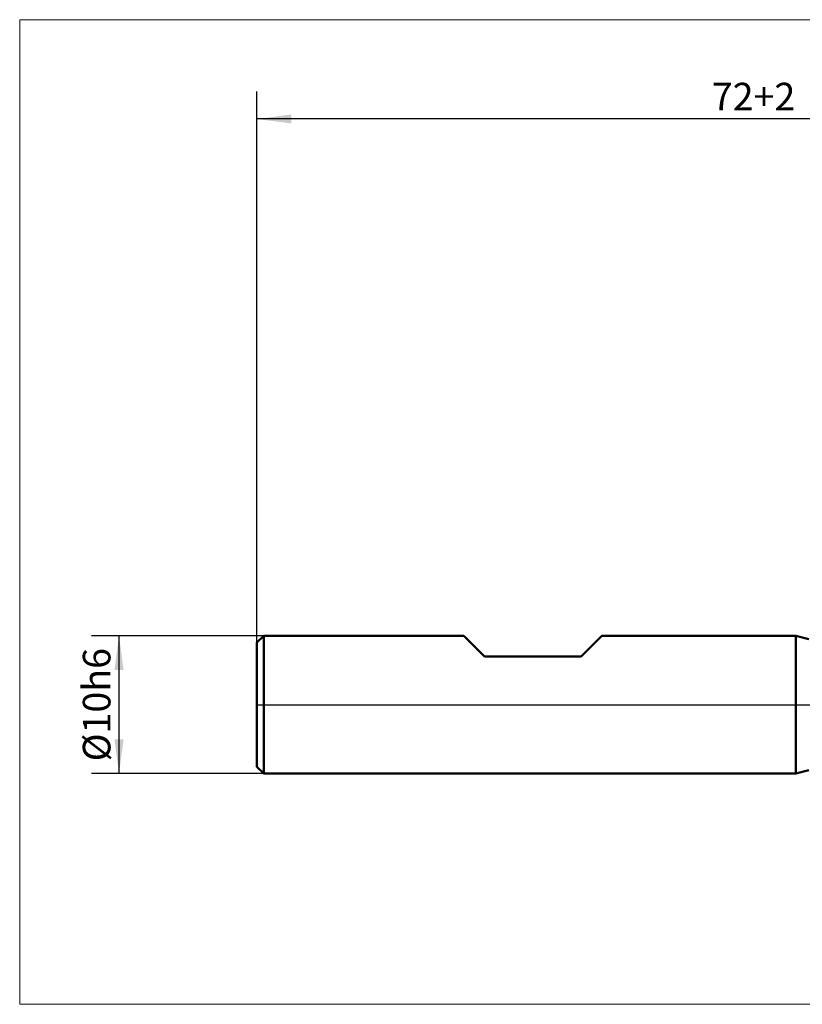
# Model space of a CAD drawing. Units: millimetres. Extents: x -56 to 58, y -22 to 50.
# Drawn here: x -56 to 0, y -22 to 50 of the extents above; entities that cross this region are included whole.
import ezdxf

# ---------------------------------------------------------------- set-up
doc = ezdxf.new("R2010")
doc.units = ezdxf.units.MM
doc.linetypes.add('LONGDASHDASH', pattern=[7, 4, -1, 1, -1])
for name, color, linetype, lineweight in [('1', 4, 'CONTINUOUS', 50), ('4', 2, 'LONGDASHDASH', 25), ('INFTOTAL', 9, 'CONTINUOUS', 18), ('NOCUT', 7, 'CONTINUOUS', 25), ('SK1', 4, 'CONTINUOUS', 50), ('SK2', 7, 'CONTINUOUS', 25)]:
    doc.layers.add(name, color=color, linetype=linetype, lineweight=lineweight)
doc.styles.add('Monospac821 BT', font='txt', dxfattribs={"height": 3.5})
doc.dimstyles.get("Standard").update_dxf_attribs({"dimtxt": 3.5, "dimasz": 3, "dimexe": 1, "dimexo": 0.5, "dimgap": 0.8, "dimtad": 1, "dimtoh": 1, "dimzin": 1, "dimdsep": 46, "dimtxsty": 'Monospac821 BT', "dimcen": 2.5, "dimadec": 1, "dimazin": 0, "dimtfac": 1, "dimtdec": 4, "dimtix": 1, "dimtmove": 1, "dimatfit": 3, "dimfxl": 1, "dimtolj": 1, "dimtzin": 1, "dimarcsym": 0})

# ---------------------------------------------------------------- blocks, each defined once
blk = doc.blocks.new('*D5e2')
at = {"layer": 'SK2'}
for p, q in [((-39.06699, 4.5), (-39.06699, 44.48461)), ((32.93301, 0), (32.93301, 44.48461)), ((32.93301, 42.48461), (-39.06699, 42.48461))]:
    blk.add_line(p, q, dxfattribs=at)
at = {"layer": 'SK2', "color": 0}
for p in [(-39.06699, 42.48461), (-39.06699, 4.5), (32.93301, 0)]:
    blk.add_point(p, dxfattribs=at)
at = {"layer": 'SK2'}
for points in [[(-39.06699, 42.48461), (-36.588378, 42.810925), (-36.588378, 42.158294)], [(32.93301, 42.48461), (30.454398, 42.158294), (30.454398, 42.810925)]]:
    blk.add_solid(points, dxfattribs=at)
at = {"layer": 'SK2', "insert": (-3.06699, 42.48461), "char_height": 2, "attachment_point": 8}
blk.add_mtext('72+2', dxfattribs=at)
blk = doc.blocks.new('*D5f0')
at = {"layer": 'SK2'}
for p, q in [((-38.56699, 5), (-51.06699, 5)), ((-49.06699, -5), (-49.06699, 5)), ((-38.56699, -5), (-51.06699, -5))]:
    blk.add_line(p, q, dxfattribs=at)
at = {"layer": 'SK2', "color": 0}
for p in [(-49.06699, 5), (-38.56699, 5), (-38.56699, -5)]:
    blk.add_point(p, dxfattribs=at)
at = {"layer": 'SK2'}
for points in [[(-49.06699, 5), (-48.740675, 2.521388), (-49.393306, 2.521388)], [(-49.06699, -5), (-49.393306, -2.521388), (-48.740675, -2.521388)]]:
    blk.add_solid(points, dxfattribs=at)
at = {"layer": 'SK2', "insert": (-49.06699, 0), "char_height": 2, "attachment_point": 8, "rotation": 90}
blk.add_mtext('Ø10h6', dxfattribs=at)

msp = doc.modelspace()

# ---------------------------------------------------------------- linework, layer by layer
at = {"layer": '1'}
for p, q in [((0.93301, 4.75), (0, 5)), ((0, 5), (0, -5)), ((0, 5), (0, -5)), ((0, -5), (0, 5)), ((0, -5), (0.93301, -4.75))]:
    msp.add_line(p, q, dxfattribs=at)
at = {"layer": '4'}
msp.add_line((-39.06699, 0), (32.93301, 0), dxfattribs=at)
at = {"layer": 'INFTOTAL'}
for p, q in [((-56.268819, 49.686439), (58.171417, 49.686439)), ((-56.268819, -21.731346), (-56.268819, 49.686439)), ((58.171417, -21.731346), (-56.268819, -21.731346))]:
    msp.add_line(p, q, dxfattribs=at)
at = {"layer": 'NOCUT'}
for p, q in [((-38.56699, 5), (-39.06699, 4.5)), ((-24.06699, 5), (-38.56699, 5)), ((-22.56699, 3.5), (-24.06699, 5)), ((-14.06699, 5), (-15.56699, 3.5)), ((0, 5), (-14.06699, 5)), ((0.93301, 4.75), (0, 5)), ((-39.06699, 4.5), (-39.06699, 0)), ((-15.56699, 3.5), (-22.56699, 3.5)), ((-39.06699, 0), (10.93301, 0))]:
    msp.add_line(p, q, dxfattribs=at)
at = {"layer": 'SK1'}
for p, q in [((-38.56699, 5), (-39.06699, 4.5)), ((-24.06699, 5), (-38.56699, 5)), ((-38.56699, 5), (-38.56699, -5)), ((-22.56699, 3.5), (-24.06699, 5)), ((-14.06699, 5), (-15.56699, 3.5)), ((0, 5), (-14.06699, 5)), ((0, 5), (0, -5)), ((0, 5), (0, -5)), ((-39.06699, 4.5), (-39.06699, -4.5)), ((-15.56699, 3.5), (-22.56699, 3.5)), ((-38.56699, -5), (-39.06699, -4.5)), ((0, -5), (-38.56699, -5))]:
    msp.add_line(p, q, dxfattribs=at)

# ---------------------------------------------------------------- dimensions: what is measured, and where the dimension line sits
at = {"layer": 'SK2'}
dim = msp.add_linear_dim(base=(-39.06699, 42.48461), p1=(32.93301, 0), p2=(-39.06699, 4.5), text='<>+2', dimstyle='STANDARD', dxfattribs=at)
dim.commit()
dim.dimension.update_dxf_attribs({"geometry": '*D5e2', "text_midpoint": (-3.06699, 42.48461), "dimtype": 160})
dim = msp.add_linear_dim(base=(-49.06699, 5), p1=(-38.56699, -5), p2=(-38.56699, 5), angle=270, text='%%c<>h6', dimstyle='STANDARD', dxfattribs=at)
dim.commit()
dim.dimension.update_dxf_attribs({"geometry": '*D5f0', "text_midpoint": (-49.06699, 0), "dimtype": 160})

doc.saveas('drawing.dxf')
